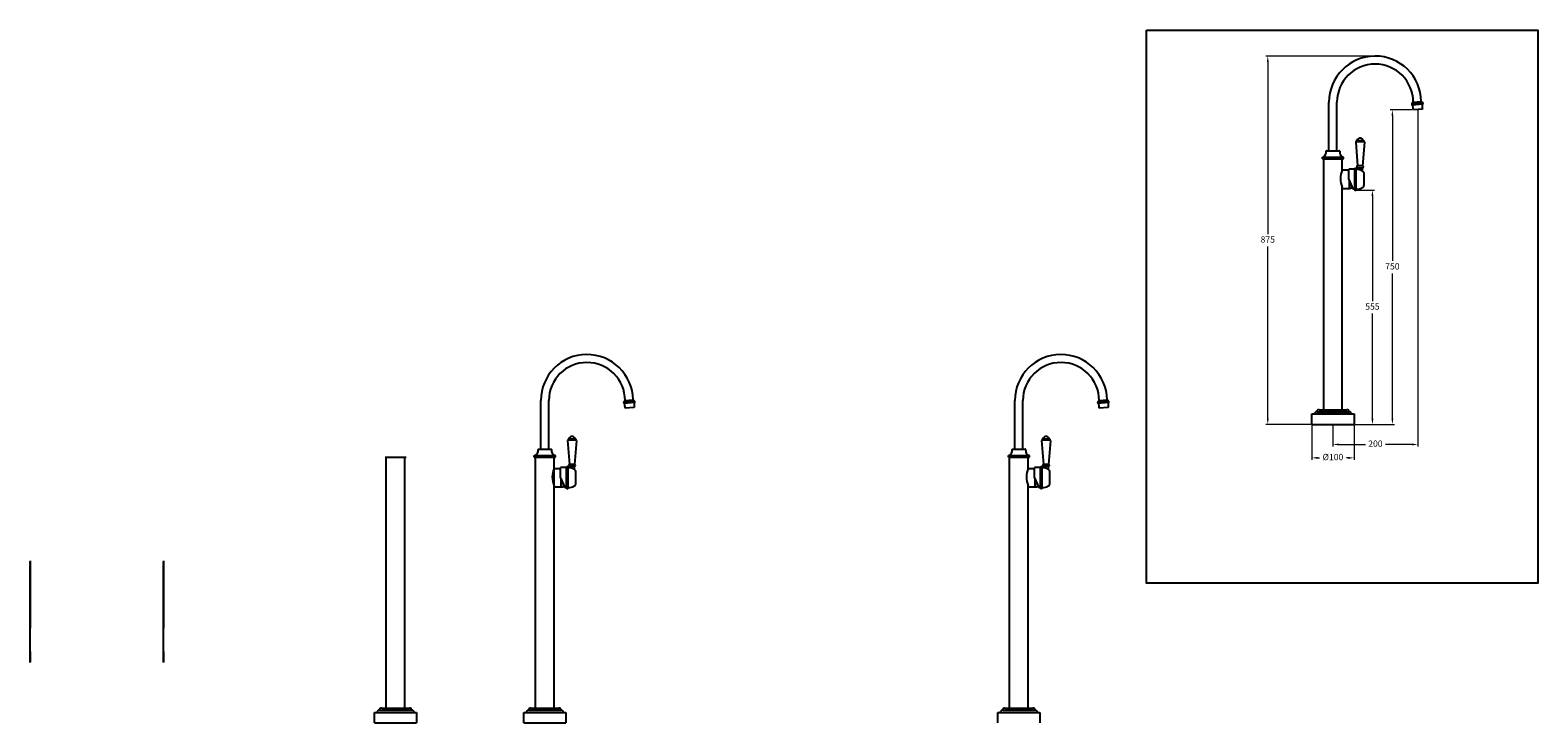
# Model space of a CAD drawing. Units: millimetres. Extents: x 74 to 7782, y -2536 to 2898.
# Drawn here: x 516 to 4095, y 1253 to 2898 of the extents above; entities that cross this region are included whole.
import ezdxf

# ---------------------------------------------------------------- set-up
doc = ezdxf.new("R2010")
doc.units = ezdxf.units.MM
doc.styles.get("Standard").update_dxf_attribs({"font": 'arial.ttf'})
doc.dimstyles.new('1000', dxfattribs={"dimtxt": 25, "dimasz": 25, "dimexe": 1.25, "dimexo": 25, "dimgap": 1, "dimtad": 0, "dimtih": 1, "dimtoh": 1, "dimtxsty": 'Standard', "dimcen": 0, "dimclrd": 256, "dimclre": 256, "dimadec": 0, "dimazin": 0, "dimtfac": 1, "dimtmove": 0, "dimatfit": 3, "dimfxl": 1, "dimlwd": 9, "dimlwe": 9, "dimarcsym": 0})

# ---------------------------------------------------------------- blocks, each defined once
blk = doc.blocks.new('*D93')
at = {"lineweight": 9, "transparency": 16777216}
for p, q in [((3558.5, 1959.3), (3558.5, 1877)), ((3658.5, 1959.3), (3658.5, 1877)), ((3572.5, 1882), (3576.8, 1882)), ((3644.5, 1882), (3640.3, 1882))]:
    blk.add_line(p, q, dxfattribs=at)
at = {"transparency": 16777216}
for points in [[(3572.5, 1884.3), (3572.5, 1879.6), (3558.5, 1882)], [(3644.5, 1884.3), (3644.5, 1879.6), (3658.5, 1882)]]:
    blk.add_solid(points, dxfattribs=at)
at = {"layer": 'Defpoints', "color": 0, "transparency": 16777216}
for p in [(3558.5, 1961.3), (3658.5, 1961.3), (3658.5, 1882)]:
    blk.add_point(p, dxfattribs=at)
at = {"color": 0, "transparency": 16777216, "insert": (3608.5, 1882), "char_height": 15, "attachment_point": 5}
blk.add_mtext('%%C100', dxfattribs=at)
blk = doc.blocks.new('*D94')
at = {"lineweight": 9, "transparency": 16777216}
for p, q in [((3705.7, 2836.3), (3448.8, 2836.3)), ((3453.8, 2822.3), (3453.8, 2413.4)), ((3453.8, 1975.3), (3453.8, 2384.1)), ((3556.5, 1961.3), (3448.8, 1961.3))]:
    blk.add_line(p, q, dxfattribs=at)
at = {"transparency": 16777216}
for points in [[(3451.5, 2822.3), (3456.1, 2822.3), (3453.8, 2836.3)], [(3451.5, 1975.3), (3456.1, 1975.3), (3453.8, 1961.3)]]:
    blk.add_solid(points, dxfattribs=at)
at = {"layer": 'Defpoints', "color": 0, "transparency": 16777216}
for p in [(3453.8, 2836.3), (3707.7, 2836.3), (3558.5, 1961.3)]:
    blk.add_point(p, dxfattribs=at)
at = {"color": 0, "transparency": 16777216, "insert": (3453.8, 2398.8), "char_height": 15, "attachment_point": 5}
blk.add_mtext('875', dxfattribs=at)
blk = doc.blocks.new('*D95')
at = {"lineweight": 9, "transparency": 16777216}
for p, q in [((3797.5, 2708.7), (3744.6, 2708.7)), ((3749.6, 2694.7), (3749.6, 2349.6)), ((3749.6, 1975.3), (3749.6, 2320.3)), ((3660.5, 1961.3), (3754.6, 1961.3))]:
    blk.add_line(p, q, dxfattribs=at)
at = {"transparency": 16777216}
for points in [[(3747.3, 2694.7), (3751.9, 2694.7), (3749.6, 2708.7)], [(3747.3, 1975.3), (3751.9, 1975.3), (3749.6, 1961.3)]]:
    blk.add_solid(points, dxfattribs=at)
at = {"layer": 'Defpoints', "color": 0, "transparency": 16777216}
for p in [(3749.6, 2708.7), (3799.5, 2708.7), (3658.5, 1961.3)]:
    blk.add_point(p, dxfattribs=at)
at = {"color": 0, "transparency": 16777216, "insert": (3749.6, 2335), "char_height": 15, "attachment_point": 5}
blk.add_mtext('750', dxfattribs=at)
blk = doc.blocks.new('*D96')
at = {"lineweight": 9, "transparency": 16777216}
for p, q in [((3810.1, 2707.6), (3810.1, 1908.8)), ((3608.5, 1959.3), (3608.5, 1908.8)), ((3622.5, 1913.8), (3685.7, 1913.8)), ((3796.1, 1913.8), (3733, 1913.8))]:
    blk.add_line(p, q, dxfattribs=at)
at = {"transparency": 16777216}
for points in [[(3622.5, 1916.1), (3622.5, 1911.5), (3608.5, 1913.8)], [(3796.1, 1916.1), (3796.1, 1911.5), (3810.1, 1913.8)]]:
    blk.add_solid(points, dxfattribs=at)
at = {"layer": 'Defpoints', "color": 0, "transparency": 16777216}
for p in [(3810.1, 2709.6), (3608.5, 1961.3), (3810.1, 1913.8)]:
    blk.add_point(p, dxfattribs=at)
at = {"color": 0, "transparency": 16777216, "insert": (3709.3, 1913.8), "char_height": 15, "attachment_point": 5}
blk.add_mtext('200', dxfattribs=at)
blk = doc.blocks.new('*D97')
at = {"lineweight": 9, "transparency": 16777216}
for p, q in [((3663.9, 2517.6), (3707.2, 2517.6)), ((3702.2, 2503.6), (3702.2, 2254.1)), ((3702.2, 1975.3), (3702.2, 2224.8)), ((3660.5, 1961.3), (3707.2, 1961.3))]:
    blk.add_line(p, q, dxfattribs=at)
at = {"transparency": 16777216}
for points in [[(3699.8, 2503.6), (3704.5, 2503.6), (3702.2, 2517.6)], [(3699.8, 1975.3), (3704.5, 1975.3), (3702.2, 1961.3)]]:
    blk.add_solid(points, dxfattribs=at)
at = {"layer": 'Defpoints', "color": 0, "transparency": 16777216}
for p in [(3661.9, 2517.6), (3658.5, 1961.3), (3702.2, 1961.3)]:
    blk.add_point(p, dxfattribs=at)
at = {"color": 0, "transparency": 16777216, "insert": (3702.2, 2239.5), "char_height": 15, "attachment_point": 5}
blk.add_mtext('555', dxfattribs=at)

msp = doc.modelspace()

# ---------------------------------------------------------------- linework, layer by layer
for p, q in [((3599.046, 2611.286), (3599.046, 2726.79)), ((3618.046, 2611.286), (3618.046, 2726.79)), ((3799.046, 2726.79), (3818.033, 2728.451)), ((3586.546, 1996.286), (3586.546, 2592.286)), ((3586.546, 2592.286), (3630.546, 2592.286)), ((3630.546, 2565.786), (3630.546, 2592.286)), ((3630.546, 2565.786), (3646.006, 2565.786)), ((3632.656, 2565.786), (3646.006, 2565.786)), ((3646.006, 2543.124), (3646.006, 2567.874)), ((3660.256, 2567.874), (3646.006, 2567.874)), ((3646.006, 2543.124), (3656.006, 2520.624)), ((3660.256, 2519.374), (3660.256, 2567.874)), ((3663.756, 2519.374), (3663.756, 2567.874)), ((3682.356, 2530.013), (3682.356, 2558.225)), ((3630.546, 1996.286), (3630.546, 2524.786)), ((3630.546, 2521.786), (3647.546, 2521.786)), ((3632.656, 2521.786), (3647.546, 2521.786)), ((3647.546, 2523.536), (3647.546, 2539.659)), ((3647.546, 2539.659), (3647.546, 2521.786)), ((3647.546, 2522.112), (3647.546, 2539.659)), ((3647.546, 2539.659), (3647.546, 2521.786)), ((3647.546, 2521.786), (3647.546, 2539.659)), ((3647.546, 2539.659), (3647.546, 2521.786)), ((3647.546, 2521.786), (3647.546, 2539.659)), ((3647.546, 2539.659), (3647.546, 2521.786)), ((3647.546, 2521.786), (3647.546, 2539.659)), ((3656.006, 2520.624), (3660.256, 2520.624)), ((1728.07, 1902.535), (1728.07, 2018.038)), ((1747.07, 1902.535), (1747.07, 2018.038)), ((1928.07, 2018.038), (1947.057, 2019.699)), ((2853.418, 1902.535), (2853.418, 2018.038)), ((2872.418, 1902.535), (2872.418, 2018.038)), ((3053.418, 2018.038), (3072.406, 2019.699)), ((3558.546, 1961.286), (3558.546, 1986.286)), ((3558.546, 1986.286), (3658.546, 1986.286)), ((3564.546, 1986.286), (3652.546, 1986.286)), ((3570.071, 1991.286), (3647.021, 1991.286)), ((3575.596, 1996.286), (3641.496, 1996.286)), ((3578.546, 1986.286), (3638.546, 1986.286)), ((3658.546, 1986.286), (3658.546, 1961.286)), ((3558.546, 1961.286), (3658.546, 1961.286)), ((1361.241, 1287.535), (1361.241, 1883.535)), ((1405.241, 1287.535), (1405.241, 1883.535)), ((1715.57, 1287.535), (1715.57, 1883.535)), ((1715.57, 1883.535), (1759.57, 1883.535)), ((1759.57, 1287.535), (1759.57, 1883.535)), ((1759.57, 1857.035), (1759.57, 1883.535)), ((2840.918, 1287.535), (2840.918, 1883.535)), ((2840.918, 1883.535), (2884.918, 1883.535)), ((2884.918, 1857.035), (2884.918, 1883.535)), ((1759.57, 1857.035), (1775.03, 1857.035)), ((1761.68, 1857.035), (1775.03, 1857.035)), ((1775.03, 1834.372), (1775.03, 1859.122)), ((1789.28, 1859.122), (1775.03, 1859.122)), ((1775.03, 1834.372), (1785.03, 1811.872)), ((1776.57, 1814.785), (1776.57, 1830.907)), ((1776.57, 1830.907), (1776.57, 1813.035)), ((1776.57, 1813.36), (1776.57, 1830.907)), ((1776.57, 1830.907), (1776.57, 1813.035)), ((1776.57, 1813.035), (1776.57, 1830.907)), ((1776.57, 1830.907), (1776.57, 1813.035)), ((1776.57, 1813.035), (1776.57, 1830.907)), ((1776.57, 1830.907), (1776.57, 1813.035)), ((1776.57, 1813.035), (1776.57, 1830.907)), ((1789.28, 1810.622), (1789.28, 1859.122)), ((1792.78, 1810.622), (1792.78, 1859.122)), ((1811.38, 1821.261), (1811.38, 1849.473)), ((2884.918, 1857.035), (2900.378, 1857.035)), ((2887.028, 1857.035), (2900.378, 1857.035)), ((2900.378, 1834.372), (2900.378, 1859.122)), ((2914.628, 1859.122), (2900.378, 1859.122)), ((2900.378, 1834.372), (2910.378, 1811.872)), ((2901.918, 1814.785), (2901.918, 1830.907)), ((2901.918, 1830.907), (2901.918, 1813.035)), ((2901.918, 1813.36), (2901.918, 1830.907)), ((2901.918, 1830.907), (2901.918, 1813.035)), ((2901.918, 1813.035), (2901.918, 1830.907)), ((2901.918, 1830.907), (2901.918, 1813.035)), ((2901.918, 1813.035), (2901.918, 1830.907)), ((2901.918, 1830.907), (2901.918, 1813.035)), ((2901.918, 1813.035), (2901.918, 1830.907)), ((2914.628, 1810.622), (2914.628, 1859.122)), ((2918.128, 1810.622), (2918.128, 1859.122)), ((2936.728, 1821.261), (2936.728, 1849.473)), ((1759.57, 1813.035), (1776.57, 1813.035)), ((1761.68, 1813.035), (1776.57, 1813.035)), ((1785.03, 1811.872), (1789.28, 1811.872)), ((2884.918, 1287.535), (2884.918, 1816.035)), ((2884.918, 1813.035), (2901.918, 1813.035)), ((2887.028, 1813.035), (2901.918, 1813.035)), ((2910.378, 1811.872), (2914.628, 1811.872)), ((1333.241, 1252.535), (1333.241, 1277.535)), ((1333.241, 1277.535), (1433.241, 1277.535)), ((1339.241, 1277.535), (1427.241, 1277.535)), ((1344.766, 1282.535), (1421.716, 1282.535)), ((1350.291, 1287.535), (1416.191, 1287.535)), ((1353.241, 1277.535), (1413.241, 1277.535)), ((1433.241, 1277.535), (1433.241, 1252.535)), ((1687.57, 1252.535), (1687.57, 1277.535)), ((1687.57, 1277.535), (1787.57, 1277.535)), ((1693.57, 1277.535), (1781.57, 1277.535)), ((1699.094, 1282.535), (1776.045, 1282.535)), ((1704.619, 1287.535), (1770.52, 1287.535)), ((1707.57, 1277.535), (1767.57, 1277.535)), ((1787.57, 1277.535), (1787.57, 1252.535)), ((2812.918, 1252.535), (2812.918, 1277.535)), ((2812.918, 1277.535), (2912.918, 1277.535)), ((2818.918, 1277.535), (2906.918, 1277.535)), ((2824.443, 1282.535), (2901.393, 1282.535)), ((2829.968, 1287.535), (2895.869, 1287.535)), ((2832.918, 1277.535), (2892.918, 1277.535)), ((2912.918, 1277.535), (2912.918, 1252.535)), ((1333.241, 1252.535), (1433.241, 1252.535)), ((1687.57, 1252.535), (1787.57, 1252.535))]:
    msp.add_line(p, q)
at = {"color": 7}
for p, q in [((3821.131, 2722.16), (3797.087, 2720.056)), ((3797.237, 2724.108), (3820.28, 2726.124)), ((3820.738, 2710.472), (3799.498, 2708.658)), ((3662.503, 2631.667), (3667.003, 2575.295)), ((3664.003, 2636.103), (3682.003, 2636.103)), ((3664.003, 2636.103), (3664.003, 2633.603)), ((3664.003, 2633.603), (3682.003, 2633.603)), ((3683.503, 2631.667), (3679.003, 2575.288)), ((3682.003, 2636.103), (3682.003, 2633.603)), ((3583.546, 2592.286), (3583.546, 2596.286)), ((3583.546, 2596.286), (3585.445, 2596.286)), ((3583.546, 2592.286), (3633.546, 2592.286)), ((3583.546, 2592.286), (3633.546, 2592.286)), ((3585.445, 2596.286), (3631.546, 2596.286)), ((3593.546, 2611.286), (3623.546, 2611.286)), ((3631.546, 2596.286), (3633.546, 2596.286)), ((3633.546, 2596.286), (3631.647, 2596.286)), ((3633.546, 2592.286), (3633.546, 2596.286)), ((3630.546, 2565.786), (3646.006, 2565.786)), ((3679.003, 2575.288), (3667.003, 2575.295)), ((3667.003, 2567.193), (3667.003, 2570.802)), ((3667.253, 2570.802), (3678.753, 2570.802)), ((3679.003, 2563.188), (3679.003, 2570.802)), ((3630.546, 2521.786), (3647.546, 2521.786)), ((3630.546, 2521.786), (3647.546, 2521.786)), ((3630.546, 2521.786), (3647.546, 2521.786)), ((3630.546, 2521.786), (3647.546, 2521.786)), ((3647.546, 2521.786), (3647.546, 2539.659)), ((1950.155, 2013.408), (1926.111, 2011.305)), ((1926.261, 2015.356), (1949.304, 2017.372)), ((3075.504, 2013.408), (3051.46, 2011.305)), ((3051.61, 2015.356), (3074.652, 2017.372)), ((1949.762, 2001.72), (1928.521, 1999.906)), ((3075.111, 2001.72), (3053.87, 1999.906)), ((1722.57, 1902.535), (1752.57, 1902.535)), ((1791.526, 1922.915), (1796.026, 1866.543)), ((1793.026, 1927.352), (1811.026, 1927.352)), ((1793.026, 1927.352), (1793.026, 1924.852)), ((1793.026, 1924.852), (1811.026, 1924.852)), ((1812.526, 1922.915), (1808.026, 1866.537)), ((1811.026, 1927.352), (1811.026, 1924.852)), ((2847.918, 1902.535), (2877.918, 1902.535)), ((2916.875, 1922.915), (2921.375, 1866.543)), ((2918.375, 1927.352), (2936.375, 1927.352)), ((2918.375, 1927.352), (2918.375, 1924.852)), ((2918.375, 1924.852), (2936.375, 1924.852)), ((2937.875, 1922.915), (2933.375, 1866.537)), ((2936.375, 1927.352), (2936.375, 1924.852)), ((1358.241, 1883.535), (1408.241, 1883.535)), ((1712.57, 1883.535), (1712.57, 1887.535)), ((1712.57, 1887.535), (1714.469, 1887.535)), ((1712.57, 1883.535), (1762.57, 1883.535)), ((1712.57, 1883.535), (1762.57, 1883.535)), ((1714.469, 1887.535), (1760.57, 1887.535)), ((1760.57, 1887.535), (1762.57, 1887.535)), ((1762.57, 1887.535), (1760.67, 1887.535)), ((1762.57, 1883.535), (1762.57, 1887.535)), ((1808.026, 1866.537), (1796.026, 1866.543)), ((1796.026, 1858.442), (1796.026, 1862.051)), ((1796.276, 1862.051), (1807.776, 1862.051)), ((1808.026, 1854.437), (1808.026, 1862.051)), ((2837.918, 1883.535), (2837.918, 1887.535)), ((2837.918, 1887.535), (2839.817, 1887.535)), ((2837.918, 1883.535), (2887.918, 1883.535)), ((2837.918, 1883.535), (2887.918, 1883.535)), ((2839.817, 1887.535), (2885.918, 1887.535)), ((2885.918, 1887.535), (2887.918, 1887.535)), ((2887.918, 1887.535), (2886.019, 1887.535)), ((2887.918, 1883.535), (2887.918, 1887.535)), ((2933.375, 1866.537), (2921.375, 1866.543)), ((2921.375, 1858.442), (2921.375, 1862.051)), ((2921.625, 1862.051), (2933.125, 1862.051)), ((2933.375, 1854.437), (2933.375, 1862.051)), ((1759.57, 1857.035), (1775.03, 1857.035)), ((1776.57, 1813.035), (1776.57, 1830.907)), ((2884.918, 1857.035), (2900.378, 1857.035)), ((2901.918, 1813.035), (2901.918, 1830.907)), ((1759.57, 1813.035), (1776.57, 1813.035)), ((1759.57, 1813.035), (1776.57, 1813.035)), ((1759.57, 1813.035), (1776.57, 1813.035)), ((1759.57, 1813.035), (1776.57, 1813.035)), ((2884.918, 1813.035), (2901.918, 1813.035)), ((2884.918, 1813.035), (2901.918, 1813.035)), ((2884.918, 1813.035), (2901.918, 1813.035)), ((2884.918, 1813.035), (2901.918, 1813.035))]:
    msp.add_line(p, q, dxfattribs=at)
at = {"color": 7, "linetype": 'Continuous'}
for p, q in [((3595.296, 2611.286), (3598.046, 2611.286)), ((3619.046, 2611.286), (3621.796, 2611.286)), ((1724.32, 1902.535), (1727.07, 1902.535)), ((1748.07, 1902.535), (1750.82, 1902.535)), ((2849.668, 1902.535), (2852.418, 1902.535)), ((2873.418, 1902.535), (2876.168, 1902.535))]:
    msp.add_line(p, q, dxfattribs=at)
at = {"extrusion": (-1, -6.12323e-17, 3.7494e-33)}
for p, q in [((515.77, 1637.303, -143.302), (515.77, 1577.303, -143.302)), ((515.77, 1637.303, -143.302), (515.77, 1637.303, -139.302)), ((515.77, 1637.303, -139.302), (515.77, 1577.303, -139.302)), ((515.77, 1632.303, -33.403), (515.77, 1632.303, -29.403)), ((515.77, 1632.303, -29.403), (515.77, 1630.404, -29.403)), ((515.77, 1632.303, -33.403), (515.77, 1582.303, -33.403)), ((515.77, 1630.404, -29.403), (515.77, 1584.303, -29.403)), ((515.77, 1629.803, -131.403), (515.77, 1584.803, -131.403)), ((515.77, 1629.303, -33.403), (515.77, 1629.303, -131.403)), ((515.77, 1628.573, -131.403), (515.77, 1586.034, -131.403)), ((515.77, 1587.153, -131.403), (515.77, 1627.453, -131.403)), ((515.77, 1622.303, -14.403), (515.77, 1592.303, -14.403)), ((515.77, 1620.553, -14.403), (515.77, 1617.803, -14.403)), ((515.77, 1620.01, 108.286), (515.77, 1594.61, 108.286)), ((515.77, 1620.01, 113.286), (515.77, 1594.61, 113.286)), ((515.77, 1620.01, 108.286), (515.77, 1620.01, 113.286)), ((515.77, 1619.31, 64.597), (515.77, 1607.31, 64.597)), ((515.77, 1619.31, -9.403), (515.77, 1607.31, -9.403)), ((515.77, 1619.31, -9.403), (515.77, 1617.31, -14.454)), ((515.77, 1616.31, 70.597), (515.77, 1619.31, 64.597)), ((515.77, 1617.33, -14.403), (515.77, 1597.276, -14.403)), ((515.77, 1616.31, 70.597), (515.77, 1607.31, 70.597)), ((515.77, 1616.31, 70.597), (515.77, 1607.31, 70.597)), ((515.77, 1615.31, 95.286), (515.77, 1599.31, 95.286)), ((515.77, 1615.31, 95.286), (515.77, 1615.31, 96.286)), ((832.337, 1637.303, -143.302), (832.337, 1577.303, -143.302)), ((832.337, 1637.303, -143.302), (832.337, 1637.303, -139.302)), ((832.337, 1637.303, -139.302), (832.337, 1577.303, -139.302)), ((832.337, 1632.303, -33.403), (832.337, 1632.303, -29.403)), ((832.337, 1632.303, -29.403), (832.337, 1630.404, -29.403)), ((832.337, 1632.303, -33.403), (832.337, 1582.303, -33.403)), ((832.337, 1630.404, -29.403), (832.337, 1584.303, -29.403)), ((832.337, 1629.803, -131.403), (832.337, 1584.803, -131.403)), ((832.337, 1629.303, -33.403), (832.337, 1629.303, -131.403)), ((832.337, 1628.573, -131.403), (832.337, 1586.034, -131.403)), ((832.337, 1587.153, -131.403), (832.337, 1627.453, -131.403)), ((832.337, 1622.303, -14.403), (832.337, 1592.303, -14.403)), ((832.337, 1620.553, -14.403), (832.337, 1617.803, -14.403)), ((832.337, 1620.01, 108.286), (832.337, 1594.61, 108.286)), ((832.337, 1620.01, 113.286), (832.337, 1594.61, 113.286)), ((832.337, 1620.01, 108.286), (832.337, 1620.01, 113.286)), ((832.337, 1619.31, 64.597), (832.337, 1607.31, 64.597)), ((832.337, 1619.31, -9.403), (832.337, 1607.31, -9.403)), ((832.337, 1619.31, -9.403), (832.337, 1617.31, -14.454)), ((832.337, 1616.31, 70.597), (832.337, 1619.31, 64.597)), ((832.337, 1617.33, -14.403), (832.337, 1597.276, -14.403)), ((832.337, 1616.31, 70.597), (832.337, 1607.31, 70.597)), ((832.337, 1616.31, 70.597), (832.337, 1607.31, 70.597)), ((832.337, 1615.31, 95.286), (832.337, 1599.31, 95.286)), ((832.337, 1615.31, 95.286), (832.337, 1615.31, 96.286)), ((515.77, 1598.31, 70.597), (515.77, 1607.31, 70.597)), ((515.77, 1599.31, 95.286), (515.77, 1607.31, 95.286)), ((515.77, 1595.31, 64.597), (515.77, 1607.31, 64.597)), ((515.77, 1598.31, 70.597), (515.77, 1607.31, 70.597)), ((515.77, 1595.31, -9.403), (515.77, 1607.31, -9.403)), ((515.77, 1599.31, 95.286), (515.77, 1599.31, 96.286)), ((515.77, 1598.31, 70.597), (515.77, 1595.31, 64.597)), ((515.77, 1595.31, -9.403), (515.77, 1597.31, -14.489)), ((515.77, 1596.803, -14.403), (515.77, 1594.053, -14.403)), ((515.77, 1595.702, 73.097), (515.77, 1595.702, 92.097)), ((515.77, 1595.702, 73.097), (515.77, 1595.702, 92.097)), ((515.77, 1595.702, 92.097), (515.77, 1550.717, 92.097)), ((515.77, 1594.61, 108.286), (515.77, 1594.61, 113.286)), ((515.77, 1585.303, -33.403), (515.77, 1585.303, -57.403)), ((515.77, 1585.303, -101.403), (515.77, 1585.303, -131.403)), ((515.77, 1585.303, -101.403), (515.77, 1568.303, -101.403)), ((515.77, 1585.303, -57.403), (515.77, 1568.303, -57.403)), ((515.77, 1584.303, -29.403), (515.77, 1582.303, -29.403)), ((515.77, 1582.303, -29.403), (515.77, 1584.202, -29.403)), ((515.77, 1582.303, -33.403), (515.77, 1582.303, -29.403)), ((515.77, 1577.303, -143.302), (515.77, 1577.303, -139.302)), ((832.337, 1598.31, 70.597), (832.337, 1607.31, 70.597)), ((832.337, 1599.31, 95.286), (832.337, 1607.31, 95.286)), ((832.337, 1595.31, 64.597), (832.337, 1607.31, 64.597)), ((832.337, 1598.31, 70.597), (832.337, 1607.31, 70.597)), ((832.337, 1595.31, -9.403), (832.337, 1607.31, -9.403)), ((832.337, 1599.31, 95.286), (832.337, 1599.31, 96.286)), ((832.337, 1598.31, 70.597), (832.337, 1595.31, 64.597)), ((832.337, 1595.31, -9.403), (832.337, 1597.31, -14.489)), ((832.337, 1596.803, -14.403), (832.337, 1594.053, -14.403)), ((832.337, 1595.702, 73.097), (832.337, 1595.702, 92.097)), ((832.337, 1595.702, 73.097), (832.337, 1595.702, 92.097)), ((832.337, 1595.702, 92.097), (832.337, 1550.717, 92.097)), ((832.337, 1594.61, 108.286), (832.337, 1594.61, 113.286)), ((832.337, 1585.303, -33.403), (832.337, 1585.303, -57.403)), ((832.337, 1585.303, -101.403), (832.337, 1585.303, -131.403)), ((832.337, 1585.303, -101.403), (832.337, 1568.303, -101.403)), ((832.337, 1585.303, -57.403), (832.337, 1568.303, -57.403)), ((832.337, 1584.303, -29.403), (832.337, 1582.303, -29.403)), ((832.337, 1582.303, -29.403), (832.337, 1584.202, -29.403)), ((832.337, 1582.303, -33.403), (832.337, 1582.303, -29.403)), ((832.337, 1577.303, -143.302), (832.337, 1577.303, -139.302)), ((515.77, 1568.303, -101.403), (515.77, 1568.303, -57.403)), ((515.77, 1568.303, -57.403), (515.77, 1567.572, -55.153)), ((515.77, 1568.303, -87.351), (515.77, 1562.391, -103.653)), ((515.77, 1567.572, -55.153), (515.77, 1556.803, -55.153)), ((515.77, 1562.391, -103.653), (515.77, 1556.803, -103.653)), ((515.77, 1562.391, -103.653), (515.77, 1556.803, -103.653)), ((515.77, 1556.803, -103.653), (515.77, 1556.803, -55.153)), ((515.77, 1555.303, 7.075), (515.77, 1550.803, -49.296)), ((515.77, 1553.803, 11.512), (515.77, 1535.803, 11.512)), ((515.77, 1553.803, 9.012), (515.77, 1535.803, 9.012)), ((515.77, 1553.803, 11.512), (515.77, 1553.803, 9.012)), ((515.77, 1553.522, -55.778), (515.77, 1553.522, -103.028)), ((515.77, 1550.803, -56.18), (515.77, 1550.803, -53.789)), ((515.77, 1538.803, -49.303), (515.77, 1550.803, -49.296)), ((515.77, 1550.553, -53.789), (515.77, 1539.053, -53.789)), ((832.337, 1568.303, -101.403), (832.337, 1568.303, -57.403)), ((832.337, 1568.303, -57.403), (832.337, 1567.572, -55.153)), ((832.337, 1568.303, -87.351), (832.337, 1562.391, -103.653)), ((832.337, 1567.572, -55.153), (832.337, 1556.803, -55.153)), ((832.337, 1562.391, -103.653), (832.337, 1556.803, -103.653)), ((832.337, 1562.391, -103.653), (832.337, 1556.803, -103.653)), ((832.337, 1556.803, -103.653), (832.337, 1556.803, -55.153)), ((832.337, 1555.303, 7.075), (832.337, 1550.803, -49.296)), ((832.337, 1553.803, 11.512), (832.337, 1535.803, 11.512)), ((832.337, 1553.803, 9.012), (832.337, 1535.803, 9.012)), ((832.337, 1553.803, 11.512), (832.337, 1553.803, 9.012)), ((832.337, 1553.522, -55.778), (832.337, 1553.522, -103.028)), ((832.337, 1550.803, -56.18), (832.337, 1550.803, -53.789)), ((832.337, 1538.803, -49.303), (832.337, 1550.803, -49.296)), ((832.337, 1550.553, -53.789), (832.337, 1539.053, -53.789)), ((515.77, 1538.803, -61.403), (515.77, 1538.803, -53.789)), ((515.77, 1534.303, 7.075), (515.77, 1538.803, -49.303)), ((515.77, 1535.803, 11.512), (515.77, 1535.803, 9.012)), ((515.77, 1534.803, -89.403), (515.77, 1534.803, -69.403)), ((515.77, 1527.487, 99.421), (515.77, 1477.733, 134.259)), ((832.337, 1538.803, -61.403), (832.337, 1538.803, -53.789)), ((832.337, 1534.303, 7.075), (832.337, 1538.803, -49.303)), ((832.337, 1535.803, 11.512), (832.337, 1535.803, 9.012)), ((832.337, 1534.803, -89.403), (832.337, 1534.803, -69.403)), ((832.337, 1527.487, 99.421), (832.337, 1477.733, 134.259)), ((515.77, 1396.047, 85.832), (515.77, 1420.15, 84.565)), ((515.77, 1419.859, 88.609), (515.77, 1396.76, 89.823)), ((832.337, 1396.047, 85.832), (832.337, 1420.15, 84.565)), ((832.337, 1419.859, 88.609), (832.337, 1396.76, 89.823))]:
    msp.add_line(p, q, dxfattribs=at)
msp.add_lwpolyline([(3165.804, 2897.964), (4094.904, 2897.964), (4094.904, 1584.111), (3165.804, 1584.111)], close=True)
for elevation in [-515.77, -832.337]:
    msp.add_lwpolyline([(-1595.702, 92.122), (-1595.702, 73.072)], dxfattribs=dict(at, elevation=elevation))
for elevation in [-515.77, -832.337]:
    msp.add_lwpolyline([(-1418.125, 91.215, 0.63009564), (-1466.835, 118.695), (-1516.589, 83.857, -0.15391472), (-1550.717, 73.097), (-1595.702, 73.097)], format="xyb", dxfattribs=dict(at, elevation=elevation))
for centre, radius, start, end in [((3708.546, 2726.79), 109.5, 0.869245, 180), ((3708.546, 2726.79), 90.5, 0, 180), ((3662.006, 2567.874), 1.75, 0, 180), ((3663.719, 2537.374), 30, 59.371504, 89.929078), ((3675.436, 2557.165), 7, 8.706483, 59.371504), ((3647.546, 2543.124), 21.174, 270, 290.15176), ((3662.006, 2519.374), 1.75, 180, 0), ((3663.756, 2549.874), 30, 270, 300.288069), ((3675.356, 2530.013), 7, 300.288069, 0), ((1837.57, 2018.038), 109.5, 0.869245, 180), ((2962.918, 2018.038), 109.5, 0.869245, 180), ((1837.57, 2018.038), 90.5, 0, 180), ((2962.918, 2018.038), 90.5, 0, 180), ((3569.571, 1986.286), 5.025, 84.289407, 180), ((3575.096, 1991.286), 5.025, 84.289407, 180), ((3641.996, 1991.286), 5.025, 0, 95.710593), ((3647.521, 1986.286), 5.025, 0, 95.710593), ((1791.03, 1859.122), 1.75, 0, 180), ((1792.742, 1828.622), 30, 59.371504, 89.929078), ((1804.46, 1848.413), 7, 8.706483, 59.371504), ((2916.378, 1859.122), 1.75, 0, 180), ((2918.091, 1828.622), 30, 59.371504, 89.929078), ((2929.809, 1848.413), 7, 8.706483, 59.371504), ((1776.57, 1834.372), 21.174, 270, 290.15176), ((1791.03, 1810.622), 1.75, 180, 0), ((1792.78, 1841.122), 30, 270, 300.288069), ((1804.38, 1821.261), 7, 300.288069, 0), ((2901.918, 1834.372), 21.174, 270, 290.15176), ((2916.378, 1810.622), 1.75, 180, 0), ((2918.128, 1841.122), 30, 270, 300.288069), ((2929.728, 1821.261), 7, 300.288069, 0), ((1344.266, 1277.535), 5.025, 84.289407, 180), ((1349.791, 1282.535), 5.025, 84.289407, 180), ((1416.691, 1282.535), 5.025, 0, 95.710593), ((1422.216, 1277.535), 5.025, 0, 95.710593), ((1698.594, 1277.535), 5.025, 84.289407, 180), ((1704.119, 1282.535), 5.025, 84.289407, 180), ((1771.02, 1282.535), 5.025, 0, 95.710593), ((1776.545, 1277.535), 5.025, 0, 95.710593), ((2823.943, 1277.535), 5.025, 84.289407, 180), ((2829.468, 1282.535), 5.025, 84.289407, 180), ((2896.369, 1282.535), 5.025, 0, 95.710593), ((2901.893, 1277.535), 5.025, 0, 95.710593)]:
    msp.add_arc(centre, radius, start, end)
at = {"color": 7}
for centre, radius, start, end in [((3797.574, 2722.067), 2.068, 99.351764, 256.398203), ((3799.133, 2724.779), 2.011, 93.17278, 199.507603), ((3818.296, 2726.456), 2.011, 350.492397, 96.82722), ((3820.303, 2724.055), 2.068, 293.601797, 90.648236), ((3852.566, 2715.266), 32.181, 167.630181, 188.487852), ((3767.327, 2707.809), 32.181, 1.512148, 22.369819), ((3664.503, 2631.667), 2, 104.477512, 180), ((3673.003, 2633.603), 8, 18.209957, 161.790043), ((3681.503, 2631.667), 2, 0, 75.522488), ((3578.651, 2608.528), 14, 299.029866, 6.975217), ((3593.546, 2610.286), 1, 90, 190.103984), ((3623.546, 2610.286), 1, 349.896016, 90), ((3638.44, 2608.528), 14, 173.024783, 240.970134), ((3677.786, 2545.286), 51.497, 156.541546, 203.458454), ((3667.256, 2573.056), 2.253, 96.454655, 269.91539), ((3678.753, 2573.052), 2.25, 270, 83.62063), ((1926.597, 2013.315), 2.068, 99.351764, 256.398203), ((1896.351, 1999.057), 32.181, 1.512148, 22.369819), ((1928.157, 2016.028), 2.011, 93.17278, 199.507603), ((1947.32, 2017.704), 2.011, 350.492397, 96.82722), ((1949.327, 2015.304), 2.068, 293.601797, 90.648236), ((1981.59, 2006.514), 32.181, 167.630181, 188.487852), ((3051.946, 2013.315), 2.068, 99.351764, 256.398203), ((3021.7, 1999.057), 32.181, 1.512148, 22.369819), ((3053.506, 2016.028), 2.011, 93.17278, 199.507603), ((3072.669, 2017.704), 2.011, 350.492397, 96.82722), ((3074.676, 2015.304), 2.068, 293.601797, 90.648236), ((3106.938, 2006.514), 32.181, 167.630181, 188.487852), ((1802.026, 1924.852), 8, 18.209957, 161.790043), ((2927.375, 1924.852), 8, 18.209957, 161.790043), ((1707.675, 1899.776), 14, 299.029866, 6.975217), ((1722.57, 1901.535), 1, 90, 190.103984), ((1752.57, 1901.535), 1, 349.896016, 90), ((1767.464, 1899.776), 14, 173.024783, 240.970134), ((1793.526, 1922.915), 2, 104.477512, 180), ((1810.526, 1922.915), 2, 0, 75.522488), ((2833.024, 1899.776), 14, 299.029866, 6.975217), ((2847.918, 1901.535), 1, 90, 190.103984), ((2877.918, 1901.535), 1, 349.896016, 90), ((2892.813, 1899.776), 14, 173.024783, 240.970134), ((2918.875, 1922.915), 2, 104.477512, 180), ((2935.875, 1922.915), 2, 0, 75.522488), ((1796.28, 1864.304), 2.253, 96.454655, 269.91539), ((1807.776, 1864.301), 2.25, 270, 83.62063), ((2921.629, 1864.304), 2.253, 96.454655, 269.91539), ((2933.125, 1864.301), 2.25, 270, 83.62063), ((1806.81, 1836.535), 51.497, 156.541546, 203.458454), ((2932.159, 1836.535), 51.497, 156.541546, 203.458454)]:
    msp.add_arc(centre, radius, start, end, dxfattribs=at)
at = {"extrusion": (-1, -6.12323e-17, 3.7494e-33)}
for centre, radius, start, end in [((-1626.408, -139.631, -515.77), 8.901, 112.421004, 177.878042), ((-1637.198, -17.162, -515.77), 14, 299.029866, 6.975217), ((-1622.303, -15.403, -515.77), 1, 90, 190.103984), ((-1607.31, 82.597, -515.77), 15, 122.230953, 233.130102), ((-1631.297, 96.945, -515.77), 16, 357.639216, 45.13803), ((-1891.86, 27.597, -515.77), 275.05, 352.269078, 7.730922), ((-1626.408, -139.631, -832.337), 8.901, 112.421004, 177.878042), ((-1637.198, -17.162, -832.337), 14, 299.029866, 6.975217), ((-1622.303, -15.403, -832.337), 1, 90, 190.103984), ((-1607.31, 82.597, -832.337), 15, 122.230953, 233.130102), ((-1631.297, 96.945, -832.337), 16, 357.639216, 45.13803), ((-1891.86, 27.597, -832.337), 275.05, 352.269078, 7.730922), ((-1583.324, 96.945, -515.77), 16, 134.86197, 182.360784), ((-1607.31, 82.597, -515.77), 15, 39.29648, 57.769047), ((-1322.76, 27.597, -515.77), 275.05, 172.269078, 187.730922), ((-1607.31, 82.597, -515.77), 15, 306.869898, 320.70352), ((-1592.303, -15.403, -515.77), 1, 349.896016, 90), ((-1577.409, -17.162, -515.77), 14, 173.024783, 240.970134), ((-1530.574, -79.403, -515.77), 58.986, 158.100971, 201.899029), ((-1588.198, -139.631, -515.77), 8.901, 2.121958, 67.578996), ((-1583.324, 96.945, -832.337), 16, 134.86197, 182.360784), ((-1607.31, 82.597, -832.337), 15, 39.29648, 57.769047), ((-1322.76, 27.597, -832.337), 275.05, 172.269078, 187.730922), ((-1607.31, 82.597, -832.337), 15, 306.869898, 320.70352), ((-1592.303, -15.403, -832.337), 1, 349.896016, 90), ((-1577.409, -17.162, -832.337), 14, 173.024783, 240.970134), ((-1530.574, -79.403, -832.337), 58.986, 158.100971, 201.899029), ((-1588.198, -139.631, -832.337), 8.901, 2.121958, 67.578996), ((-1568.303, -79.153, -515.77), 21.174, 270, 282.348712), ((-1555.103, -55.153, -515.77), 1.7, 338.41629, 180), ((-1555.103, -103.653, -515.77), 1.7, 180, 21.58371), ((-1553.303, 7.075, -515.77), 2, 104.477512, 180), ((-1556.545, -85.626, -515.77), 30, 55.796204, 84.216916), ((-1556.545, -73.18, -515.77), 30, 275.783084, 304.203796), ((-1550.55, -51.536, -515.77), 2.253, 96.454655, 269.91539), ((-1544.803, 9.012, -515.77), 8, 18.209957, 161.790043), ((-1550.717, 132.597, -515.77), 40.5, 270, 305), ((-1544.803, -69.403, -515.77), 10, 0, 59.189076), ((-1544.803, -89.403, -515.77), 10, 300.810924, 0), ((-1539.053, -51.539, -515.77), 2.25, 270, 83.62063), ((-1568.303, -79.153, -832.337), 21.174, 270, 282.348712), ((-1555.103, -55.153, -832.337), 1.7, 338.41629, 180), ((-1555.103, -103.653, -832.337), 1.7, 180, 21.58371), ((-1553.303, 7.075, -832.337), 2, 104.477512, 180), ((-1556.545, -85.626, -832.337), 30, 55.796204, 84.216916), ((-1556.545, -73.18, -832.337), 30, 275.783084, 304.203796), ((-1550.55, -51.536, -832.337), 2.253, 96.454655, 269.91539), ((-1544.803, 9.012, -832.337), 8, 18.209957, 161.790043), ((-1550.717, 132.597, -832.337), 40.5, 270, 305), ((-1544.803, -69.403, -832.337), 10, 0, 59.189076), ((-1544.803, -89.403, -832.337), 10, 300.810924, 0), ((-1539.053, -51.539, -832.337), 2.25, 270, 83.62063), ((-1536.303, 7.075, -515.77), 2, 0, 75.522488), ((-1536.303, 7.075, -832.337), 2, 0, 75.522488), ((-1449.054, 93.302, -515.77), 50, 358.756645, 125), ((-1449.054, 93.302, -832.337), 50, 358.756645, 125), ((-1419.594, 86.557, -515.77), 2.068, 97.360148, 254.406587), ((-1450.317, 73.359, -515.77), 32.181, 359.520532, 20.378203), ((-1417.941, 89.214, -515.77), 2.011, 91.181165, 197.515987), ((-1419.594, 86.557, -832.337), 2.068, 97.360148, 254.406587), ((-1450.317, 73.359, -832.337), 32.181, 359.520532, 20.378203), ((-1417.941, 89.214, -832.337), 2.011, 91.181165, 197.515987)]:
    msp.add_arc(centre, radius, start, end, dxfattribs=at)

# ---------------------------------------------------------------- dimensions: what is measured, and where the dimension line sits
dim = msp.add_linear_dim(base=(3453.807, 2836.286), p1=(3558.546, 1961.286), p2=(3707.715, 2836.286), angle=90, dimstyle='1000', override={"dimtxt": 15, "dimasz": 14, "dimexe": 5, "dimexo": 2, "dimgap": 7})
dim.commit()
dim.dimension.update_dxf_attribs({"geometry": '*D94', "text_midpoint": (3453.807, 2398.786)})
dim = msp.add_linear_dim(base=(3810.118, 1913.807), p1=(3608.546, 1961.286), p2=(3810.118, 2709.565), text='200', dimstyle='1000', override={"dimtxt": 15, "dimasz": 14, "dimexe": 5, "dimexo": 2, "dimgap": 7})
dim.commit()
dim.dimension.update_dxf_attribs({"geometry": '*D96', "text_midpoint": (3709.332, 1913.807)})
for base, p1, p2, text, picture, middle in [((3749.602, 2708.658), (3658.546, 1961.286), (3799.498, 2708.658), '750', '*D95', (3749.602, 2334.972)), ((3702.18, 1961.286), (3661.879, 2517.628), (3658.546, 1961.286), '555', '*D97', (3702.18, 2239.457))]:
    dim = msp.add_linear_dim(base=base, p1=p1, p2=p2, angle=90, text=text, dimstyle='1000', override={"dimtxt": 15, "dimasz": 14, "dimexe": 5, "dimexo": 2, "dimgap": 7})
    dim.commit()
    dim.dimension.update_dxf_attribs({"geometry": picture, "text_midpoint": middle})
dim = msp.add_linear_dim(base=(3658.546, 1881.98), p1=(3558.546, 1961.286), p2=(3658.546, 1961.286), text='%%C100', dimstyle='1000', override={"dimtxt": 15, "dimasz": 14, "dimexe": 5, "dimexo": 2, "dimgap": 7})
dim.commit()
dim.dimension.update_dxf_attribs({"geometry": '*D93', "text_midpoint": (3608.546, 1881.98), "dimtype": 160})

doc.saveas('drawing.dxf')
